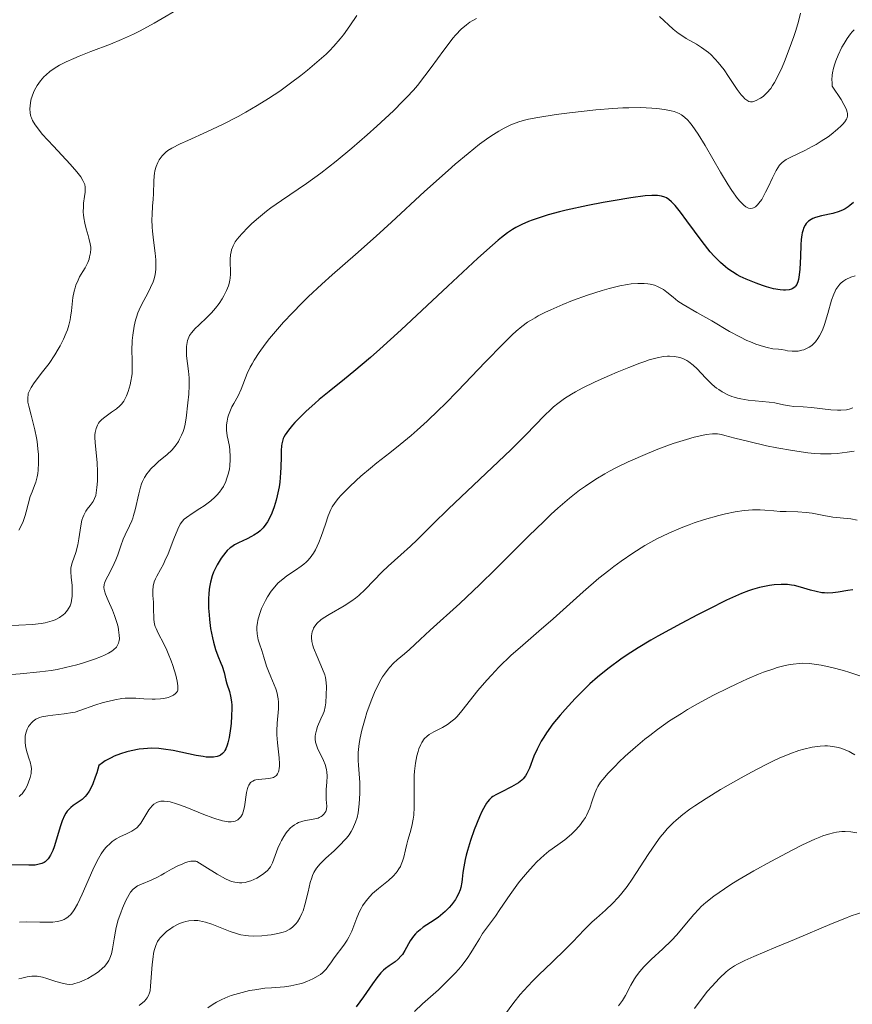
# Model space of a CAD drawing. Units: metres. Extents: x 622181 to 629149, y 4664722 to 4669471.
# Drawn here: x 623818 to 623914, y 4666196 to 4666309 of the extents above; entities that cross this region are included whole.
import ezdxf

# ---------------------------------------------------------------- set-up
doc = ezdxf.new("R2010")
doc.units = ezdxf.units.M
doc.header["$MEASUREMENT"] = 0
doc.layers.add('Relieve y altimetría', color=7, linetype='Continuous', lineweight=0)

msp = doc.modelspace()

# ---------------------------------------------------------------- linework, layer by layer
at = {"layer": 'Relieve y altimetría', "color": 36, "linetype": 'Continuous', "lineweight": 0, "flags": 128}
for points, elevation in [([(623837.06, 4666310.5), (623833.63, 4666308.53), (623832.03, 4666307.65), (623831.28, 4666307.27), (623829.9, 4666306.64), (623828.64, 4666306.12), (623826.4, 4666305.28), (623825.05, 4666304.75), (623824.43, 4666304.48), (623823.57, 4666304.08), (623822.81, 4666303.7), (623822.48, 4666303.51), (623822.18, 4666303.33), (623821.67, 4666302.97), (623821.25, 4666302.62), (623821.01, 4666302.39), (623820.6, 4666301.9), (623820.24, 4666301.38), (623820.08, 4666301.11), (623819.87, 4666300.7), (623819.62, 4666300.06), (623819.56, 4666299.85), (623819.47, 4666299.43), (623819.42, 4666299.02), (623819.41, 4666298.74)], 355), ([(623856.87, 4666309.41), (623856.08, 4666308.22), (623855.33, 4666307.19), (623854.97, 4666306.73), (623854.23, 4666305.88), (623853.72, 4666305.34), (623853.35, 4666304.99), (623852.57, 4666304.27), (623851.22, 4666303.13), (623850.47, 4666302.54), (623849.28, 4666301.64), (623848.04, 4666300.75), (623847.4, 4666300.32), (623846.76, 4666299.9), (623845.46, 4666299.08), (623844.15, 4666298.32), (623843.28, 4666297.84), (623841.56, 4666296.95), (623839.68, 4666296.07), (623837.49, 4666295.1), (623836.62, 4666294.71), (623835.66, 4666294.22), (623835.21, 4666293.93), (623834.97, 4666293.74), (623834.82, 4666293.61), (623834.57, 4666293.34), (623834.34, 4666293.02), (623834.23, 4666292.85), (623834.08, 4666292.57), (623833.88, 4666292.11), (623833.73, 4666291.59), (623833.68, 4666291.31), (623833.64, 4666291.02), (623833.59, 4666290.39), (623833.55, 4666289.03), (623833.52, 4666288.32)], 360), ([(623907.72, 4666309.66), (623907.48, 4666308.72), (623907.17, 4666307.7), (623906.94, 4666306.99), (623906.43, 4666305.55), (623905.88, 4666304.14), (623905.6, 4666303.47), (623905.17, 4666302.54), (623904.74, 4666301.73), (623904.52, 4666301.37), (623904.3, 4666301.05), (623903.85, 4666300.53), (623903.43, 4666300.14), (623903.15, 4666299.95), (623902.98, 4666299.84), (623902.64, 4666299.66), (623902.34, 4666299.55), (623902.2, 4666299.52), (623901.99, 4666299.51), (623901.78, 4666299.56), (623901.67, 4666299.61), (623901.44, 4666299.76), (623901.32, 4666299.87), (623901.13, 4666300.07), (623900.92, 4666300.31), (623900.47, 4666300.93), (623899.47, 4666302.42), (623898.96, 4666303.16), (623898.28, 4666304.03), (623897.95, 4666304.41), (623897.44, 4666304.92), (623897.18, 4666305.15), (623896.64, 4666305.56), (623896.36, 4666305.75), (623895.79, 4666306.1), (623894.6, 4666306.78), (623894, 4666307.17), (623893.71, 4666307.38), (623893.14, 4666307.85), (623891.55, 4666309.3)], 365), ([(623870.6, 4666309.07), (623870.07, 4666308.78), (623869.81, 4666308.62), (623869.43, 4666308.33), (623868.84, 4666307.82), (623868.22, 4666307.18), (623867.89, 4666306.8), (623867.55, 4666306.38), (623866.83, 4666305.44), (623865.37, 4666303.43), (623864.68, 4666302.49), (623863.82, 4666301.39), (623863.38, 4666300.86), (623862.6, 4666300.03), (623862.15, 4666299.57), (623861.06, 4666298.5), (623859.15, 4666296.72), (623858.05, 4666295.73), (623856.29, 4666294.2), (623854.49, 4666292.71), (623853.61, 4666292.01), (623852.74, 4666291.35), (623851.1, 4666290.16), (623848.22, 4666288.2), (623847.03, 4666287.36), (623846.51, 4666286.97), (623845.59, 4666286.24), (623844.83, 4666285.56), (623844.4, 4666285.15), (623843.69, 4666284.4), (623843.15, 4666283.77), (623842.93, 4666283.47), (623842.68, 4666283.03), (623842.51, 4666282.56), (623842.45, 4666282.3), (623842.41, 4666282.04), (623842.37, 4666281.46), (623842.38, 4666279.77), (623842.36, 4666279.31)], 365), ([(623913.85, 4666307.74), (623913.65, 4666307.54), (623913.46, 4666307.3), (623913.08, 4666306.78), (623912.71, 4666306.19), (623912.47, 4666305.76), (623912.03, 4666304.84), (623911.77, 4666304.2)], 370), ([(623911.77, 4666304.2), (623911.65, 4666303.87), (623911.51, 4666303.36), (623911.4, 4666302.83), (623911.36, 4666302.56), (623911.32, 4666302.02), (623911.33, 4666301.74), (623911.36, 4666301.32), (623912.37, 4666299.77), (623912.7, 4666299.2), (623912.91, 4666298.77), (623912.98, 4666298.59), (623913.06, 4666298.34), (623913.09, 4666298.19), (623913.1, 4666297.92), (623913.05, 4666297.68), (623912.99, 4666297.52), (623912.79, 4666297.22), (623912.56, 4666296.95), (623912.38, 4666296.76), (623911.97, 4666296.37), (623911.23, 4666295.77), (623910.87, 4666295.51), (623910.1, 4666294.99), (623909.51, 4666294.64), (623909.07, 4666294.39), (623908.21, 4666293.95), (623906.69, 4666293.22), (623906.09, 4666292.89), (623905.62, 4666292.55), (623905.43, 4666292.38), (623905.32, 4666292.25), (623905.1, 4666291.97), (623904.91, 4666291.65), (623904.5, 4666290.82), (623904, 4666289.73), (623903.72, 4666289.15), (623903.27, 4666288.34), (623902.95, 4666287.89), (623902.79, 4666287.7), (623902.54, 4666287.48), (623902.32, 4666287.36), (623902.21, 4666287.32), (623902.04, 4666287.3), (623901.77, 4666287.34), (623901.59, 4666287.41), (623901.47, 4666287.48), (623901.21, 4666287.67), (623900.8, 4666288.09), (623900.5, 4666288.45), (623899.84, 4666289.37), (623899.44, 4666290), (623898.56, 4666291.45), (623896.78, 4666294.52), (623895.98, 4666295.82), (623895.31, 4666296.81), (623895, 4666297.19), (623894.81, 4666297.4), (623894.44, 4666297.76), (623894.06, 4666298.03), (623893.81, 4666298.17), (623893.63, 4666298.26), (623893.25, 4666298.4), (623892.9, 4666298.49), (623892.13, 4666298.65), (623891.27, 4666298.75), (623890.66, 4666298.8), (623889.39, 4666298.85), (623888.05, 4666298.84), (623887.34, 4666298.81), (623886.2, 4666298.75), (623884.26, 4666298.59), (623881.24, 4666298.25), (623879.7, 4666298.05), (623877.6, 4666297.71), (623876.56, 4666297.51), (623876.1, 4666297.4), (623875.44, 4666297.21), (623874.83, 4666296.99), (623874.52, 4666296.87), (623874.07, 4666296.66), (623873.77, 4666296.51), (623873.13, 4666296.15), (623872.22, 4666295.57), (623871.73, 4666295.23), (623870.94, 4666294.65), (623869.63, 4666293.61), (623868.14, 4666292.37), (623867.33, 4666291.66), (623864.64, 4666289.23), (623860.85, 4666285.73), (623859.07, 4666284.11), (623856.72, 4666282.02), (623854.06, 4666279.69), (623852.84, 4666278.61), (623851.3, 4666277.16), (623850.55, 4666276.44), (623849.48, 4666275.36), (623848.48, 4666274.29), (623848.01, 4666273.76), (623846.86, 4666272.4)], 370), ([(623819.41, 4666298.74), (623819.45, 4666298.21), (623819.52, 4666297.85), (623819.58, 4666297.67), (623819.71, 4666297.37), (623820.01, 4666296.86), (623820.5, 4666296.21), (623820.82, 4666295.82), (623822.11, 4666294.42), (623824.01, 4666292.38), (623824.78, 4666291.5), (623825.07, 4666291.13), (623825.23, 4666290.91), (623825.48, 4666290.52), (623825.56, 4666290.34), (623825.68, 4666290.03), (623825.74, 4666289.74), (623825.75, 4666289.55), (623825.73, 4666289.16), (623825.66, 4666288.66), (623825.56, 4666287.91), (623825.53, 4666287.51), (623825.51, 4666286.89), (623825.53, 4666286.56), (623825.57, 4666286.24), (623825.69, 4666285.6), (623825.85, 4666284.98), (623826.07, 4666284.22), (623826.17, 4666283.88), (623826.32, 4666283.24), (623826.37, 4666282.88), (623826.38, 4666282.66), (623826.34, 4666282.21), (623826.25, 4666281.75), (623826.18, 4666281.5), (623826.03, 4666281.11), (623825.73, 4666280.5), (623825.48, 4666280.08), (623825.1, 4666279.45), (623824.92, 4666279.1), (623824.67, 4666278.51), (623824.57, 4666278.19), (623824.48, 4666277.84), (623824.34, 4666277.1), (623824.16, 4666275.57), (623824.06, 4666274.86), (623824.01, 4666274.54), (623823.87, 4666273.95), (623823.7, 4666273.4), (623823.57, 4666273.06), (623823.26, 4666272.34), (623822.87, 4666271.57), (623822.64, 4666271.17), (623822.26, 4666270.53), (623821.6, 4666269.55), (623820.85, 4666268.57), (623819.9, 4666267.34), (623819.54, 4666266.8), (623819.3, 4666266.33), (623819.22, 4666266.1), (623819.19, 4666265.96), (623819.15, 4666265.66), (623819.15, 4666265.35), (623819.18, 4666265.13), (623819.27, 4666264.64), (623819.53, 4666263.63), (623819.96, 4666261.96), (623820.15, 4666261.04), (623820.22, 4666260.61), (623820.32, 4666259.75), (623820.38, 4666259.1), (623820.4, 4666258.17), (623820.36, 4666257.31), (623820.31, 4666256.93), (623820.24, 4666256.57), (623820.07, 4666255.94), (623819.93, 4666255.56), (623819.65, 4666254.86), (623819.45, 4666254.32), (623819.21, 4666253.42), (623818.99, 4666252.56), (623818.87, 4666252.12), (623818.62, 4666251.44), (623818.47, 4666251.11), (623818.12, 4666250.44)], 355), ([(623833.52, 4666288.32), (623833.47, 4666287.6), (623833.4, 4666286.58), (623833.38, 4666286.04), (623833.4, 4666285.16), (623833.44, 4666284.68), (623833.57, 4666283.65), (623833.77, 4666282.17), (623833.84, 4666281.41), (623833.85, 4666280.66), (623833.83, 4666280.29), (623833.76, 4666279.75), (623833.63, 4666279.23), (623833.52, 4666278.89), (623833.24, 4666278.23), (623832.92, 4666277.59), (623832.46, 4666276.74), (623832.24, 4666276.32), (623831.92, 4666275.67), (623831.78, 4666275.34), (623831.6, 4666274.84), (623831.5, 4666274.5), (623831.34, 4666273.81), (623831.18, 4666272.8), (623831.12, 4666272.16), (623831.08, 4666271.01), (623831.11, 4666270), (623831.14, 4666268.92), (623831.11, 4666268.39), (623831.08, 4666268.11), (623830.98, 4666267.51), (623830.89, 4666267.11), (623830.66, 4666266.33), (623830.47, 4666265.82), (623830.37, 4666265.6), (623830.15, 4666265.21), (623829.91, 4666264.89), (623829.72, 4666264.7), (623829.31, 4666264.35), (623828.75, 4666263.96), (623827.98, 4666263.41), (623827.64, 4666263.12), (623827.38, 4666262.86), (623827.27, 4666262.72), (623827.13, 4666262.49), (623826.98, 4666262.11), (623826.89, 4666261.65), (623826.86, 4666261.38), (623826.86, 4666261.09), (623826.89, 4666260.44), (623827.1, 4666258.22), (623827.15, 4666257.14), (623827.16, 4666256.48), (623827.15, 4666256.07), (623827.09, 4666255.33), (623827, 4666254.71), (623826.94, 4666254.44), (623826.81, 4666254.07), (623826.65, 4666253.74), (623826.55, 4666253.58), (623826.32, 4666253.29), (623825.98, 4666252.87), (623825.8, 4666252.62), (623825.57, 4666252.17), (623825.46, 4666251.91), (623825.37, 4666251.61), (623825.22, 4666250.93), (623825, 4666249.45), (623824.88, 4666248.77), (623824.67, 4666247.91), (623824.25, 4666246.71), (623824.14, 4666246.3), (623824.11, 4666246.09), (623824.1, 4666245.73), (623824.14, 4666245.02), (623824.23, 4666244.14), (623824.26, 4666243.65), (623824.25, 4666242.89), (623824.18, 4666242.38), (623824.12, 4666242.14), (623824.01, 4666241.79), (623823.84, 4666241.47), (623823.71, 4666241.27), (623823.39, 4666240.9), (623823.2, 4666240.74), (623822.78, 4666240.44), (623822.29, 4666240.2), (623821.94, 4666240.06), (623821.69, 4666239.98), (623821.16, 4666239.84), (623820.69, 4666239.76), (623819.69, 4666239.65), (623816.56, 4666239.51)], 360), ([(623842.36, 4666279.31), (623842.33, 4666279.1), (623842.25, 4666278.71), (623842.17, 4666278.45), (623841.95, 4666277.91), (623841.63, 4666277.28), (623841.43, 4666276.94), (623841.08, 4666276.41), (623840.68, 4666275.88), (623840.46, 4666275.62), (623840.22, 4666275.36), (623839.73, 4666274.86), (623838.76, 4666273.95), (623838.35, 4666273.56), (623837.91, 4666273.06), (623837.71, 4666272.76), (623837.61, 4666272.56), (623837.46, 4666272.16), (623837.37, 4666271.72), (623837.34, 4666271.48), (623837.33, 4666271.09), (623837.36, 4666270.42), (623837.59, 4666268.67), (623837.64, 4666267.9), (623837.65, 4666267.47), (623837.65, 4666267.01), (623837.6, 4666266.03), (623837.52, 4666265.03), (623837.3, 4666263.28), (623837.15, 4666262.4), (623837.04, 4666261.99), (623836.97, 4666261.75), (623836.79, 4666261.32), (623836.56, 4666260.86), (623836.42, 4666260.61), (623836.17, 4666260.23), (623835.87, 4666259.84), (623835.69, 4666259.64), (623835.08, 4666259.07), (623834.19, 4666258.34), (623833.78, 4666257.99), (623833.27, 4666257.48), (623832.99, 4666257.14), (623832.82, 4666256.92), (623832.54, 4666256.48), (623832.31, 4666256.02), (623832.21, 4666255.77), (623832.07, 4666255.36), (623831.88, 4666254.63), (623831.47, 4666252.77), (623831.29, 4666252.12), (623831.19, 4666251.81), (623831.08, 4666251.52), (623830.83, 4666250.96), (623830.31, 4666249.93), (623830.08, 4666249.43), (623829.81, 4666248.67), (623829.47, 4666247.61), (623829.26, 4666247.06), (623828.87, 4666246.23), (623828.32, 4666245.19), (623828.1, 4666244.75), (623827.95, 4666244.38), (623827.91, 4666244.21), (623827.89, 4666243.88), (623827.91, 4666243.66), (623827.94, 4666243.5), (623828.06, 4666243.14), (623828.37, 4666242.41), (623828.88, 4666241.27), (623829.11, 4666240.69), (623829.37, 4666239.88), (623829.5, 4666239.37), (623829.56, 4666239.05), (623829.64, 4666238.42), (623829.66, 4666238.02), (623829.64, 4666237.82), (623829.57, 4666237.52), (623829.42, 4666237.22), (623829.31, 4666237.06), (623829, 4666236.76), (623828.79, 4666236.61), (623828.42, 4666236.37), (623827.95, 4666236.14), (623827.59, 4666235.98), (623826.79, 4666235.66), (623825.42, 4666235.22), (623824.78, 4666235.03), (623823.47, 4666234.71), (623822.51, 4666234.51), (623821.83, 4666234.39), (623820.54, 4666234.22), (623818.29, 4666234.01), (623817.29, 4666233.91)], 365), ([(623913.98, 4666279.6), (623913.47, 4666279.42), (623912.9, 4666279.15), (623912.67, 4666279.01), (623912.36, 4666278.77), (623912.22, 4666278.64), (623911.98, 4666278.34), (623911.78, 4666278.03), (623911.68, 4666277.84), (623911.53, 4666277.5), (623911.28, 4666276.81), (623910.83, 4666275.26), (623910.46, 4666274.01), (623910.22, 4666273.35), (623909.9, 4666272.71), (623909.72, 4666272.41), (623909.43, 4666272.03), (623909.27, 4666271.86), (623909.01, 4666271.62), (623908.72, 4666271.42), (623908.56, 4666271.32), (623908.1, 4666271.12), (623907.85, 4666271.05), (623907.44, 4666270.97), (623906.99, 4666270.95), (623906.75, 4666270.95), (623906.24, 4666271), (623905.97, 4666271.05), (623905.54, 4666271.15), (623905.21, 4666271.17), (623904.56, 4666271.24), (623903.9, 4666271.37), (623903.47, 4666271.49), (623902.61, 4666271.76), (623901.98, 4666272.01), (623901.56, 4666272.19), (623900.75, 4666272.58), (623899.59, 4666273.21), (623897.55, 4666274.42), (623895.83, 4666275.4), (623894.26, 4666276.29), (623893.66, 4666276.69), (623893.12, 4666277.13), (623892.39, 4666277.73), (623892, 4666278.01), (623891.57, 4666278.26), (623891.34, 4666278.37), (623890.97, 4666278.51), (623890.48, 4666278.63), (623890.21, 4666278.67), (623889.79, 4666278.71), (623889.09, 4666278.71), (623888.32, 4666278.65), (623887.9, 4666278.6), (623887.01, 4666278.44), (623886.54, 4666278.33), (623885.79, 4666278.14), (623884.99, 4666277.92), (623883.3, 4666277.37), (623881.58, 4666276.74), (623880.47, 4666276.29), (623879.1, 4666275.7), (623878.49, 4666275.41), (623877.67, 4666275), (623877.29, 4666274.79), (623876.77, 4666274.48), (623876.43, 4666274.26), (623875.79, 4666273.78), (623875.13, 4666273.24), (623874.68, 4666272.83), (623873.67, 4666271.85), (623871.58, 4666269.71), (623868.45, 4666266.42), (623866.94, 4666264.88), (623866.23, 4666264.18), (623864.94, 4666262.94), (623863.79, 4666261.89), (623863.09, 4666261.29), (623861.85, 4666260.25), (623860.65, 4666259.3), (623859.18, 4666258.16), (623858.42, 4666257.54)], 380), ([(623846.86, 4666272.4), (623846.35, 4666271.74), (623845.66, 4666270.8), (623845.09, 4666269.93), (623844.86, 4666269.52), (623844.65, 4666269.12), (623844.31, 4666268.4), (623843.62, 4666266.6), (623843.27, 4666265.85), (623842.78, 4666264.96), (623842.56, 4666264.56), (623842.3, 4666263.99), (623842.17, 4666263.64), (623842.1, 4666263.41), (623841.99, 4666262.95), (623841.93, 4666262.5), (623841.92, 4666262.27), (623841.93, 4666261.9), (623842.01, 4666261.26), (623842.11, 4666260.77), (623842.26, 4666260.02), (623842.32, 4666259.6), (623842.37, 4666258.9), (623842.37, 4666258.53), (623842.32, 4666257.81), (623842.26, 4666257.44), (623842.13, 4666256.87), (623841.95, 4666256.3), (623841.84, 4666256.02), (623841.57, 4666255.47), (623841.41, 4666255.2), (623841.14, 4666254.82), (623840.83, 4666254.46), (623840.61, 4666254.23), (623840.13, 4666253.81), (623839.37, 4666253.25), (623838.87, 4666252.92), (623837.98, 4666252.36), (623837.33, 4666251.92), (623837.08, 4666251.7), (623836.86, 4666251.46), (623836.76, 4666251.33), (623836.62, 4666251.12), (623836.34, 4666250.57), (623835.89, 4666249.46), (623835.23, 4666247.74), (623834.88, 4666246.93), (623834.7, 4666246.57), (623834.36, 4666245.94), (623833.95, 4666245.2), (623833.78, 4666244.86), (623833.65, 4666244.52), (623833.6, 4666244.34), (623833.54, 4666244.08), (623833.49, 4666243.52), (623833.5, 4666242.95), (623833.55, 4666242.19), (623833.57, 4666241.81), (623833.58, 4666241.26), (623833.6, 4666240.56), (623833.62, 4666240.21), (623833.7, 4666239.69), (623833.77, 4666239.43), (623833.86, 4666239.17), (623834.1, 4666238.64), (623834.74, 4666237.43), (623835.09, 4666236.72), (623835.26, 4666236.33), (623835.59, 4666235.5), (623835.79, 4666234.94), (623836.12, 4666233.86), (623836.29, 4666233.17), (623836.37, 4666232.62), (623836.37, 4666232.4), (623836.34, 4666232.14), (623836.3, 4666232.03), (623836.2, 4666231.84), (623836.1, 4666231.73), (623835.84, 4666231.54), (623835.44, 4666231.37), (623835.23, 4666231.3), (623834.75, 4666231.19), (623834.37, 4666231.13), (623833.75, 4666231.08), (623833.43, 4666231.08), (623832.45, 4666231.13), (623831.54, 4666231.2), (623831.07, 4666231.22), (623830.32, 4666231.2), (623829.93, 4666231.16), (623829.13, 4666231.03), (623828.33, 4666230.84), (623827.81, 4666230.7), (623826.86, 4666230.39), (623825.13, 4666229.78), (623824.58, 4666229.62), (623824.29, 4666229.56), (623823.34, 4666229.41), (623822.04, 4666229.27), (623821.45, 4666229.2), (623820.78, 4666229.07)], 370), ([(623913.73, 4666264.45), (623913.3, 4666264.31), (623912.99, 4666264.24), (623912.35, 4666264.18), (623911.97, 4666264.18), (623911.21, 4666264.22), (623908.99, 4666264.5), (623908.04, 4666264.58), (623906.95, 4666264.63), (623906.46, 4666264.68), (623905.77, 4666264.81), (623904.76, 4666265.02), (623904.14, 4666265.12), (623901.73, 4666265.36), (623900.89, 4666265.49), (623900.49, 4666265.58), (623900.11, 4666265.68), (623899.86, 4666265.77), (623899.4, 4666265.95), (623898.75, 4666266.29), (623898.35, 4666266.55), (623898.09, 4666266.73), (623897.6, 4666267.14), (623897.34, 4666267.39), (623896.83, 4666267.9), (623895.86, 4666268.92), (623895.4, 4666269.36), (623894.93, 4666269.72), (623894.7, 4666269.87), (623894.23, 4666270.1), (623893.9, 4666270.22), (623893.68, 4666270.28), (623893.22, 4666270.36), (623892.72, 4666270.39), (623892.46, 4666270.39), (623892.03, 4666270.34), (623891.28, 4666270.2), (623890.38, 4666269.95), (623889.86, 4666269.78), (623889.29, 4666269.57), (623888.03, 4666269.09), (623886.7, 4666268.54), (623885.81, 4666268.16), (623884.18, 4666267.43), (623882.7, 4666266.72), (623881.92, 4666266.3), (623881.47, 4666266.04), (623880.68, 4666265.54), (623879.91, 4666264.97), (623879.42, 4666264.56), (623879.09, 4666264.26), (623878.39, 4666263.58), (623876.22, 4666261.36), (623874.5, 4666259.66), (623867.37, 4666252.9), (623865.57, 4666251.14), (623863.79, 4666249.36), (623863.03, 4666248.63), (623861.9, 4666247.62), (623860.45, 4666246.34), (623859.77, 4666245.69), (623857.82, 4666243.64), (623857.1, 4666242.98), (623856.7, 4666242.66), (623856.29, 4666242.36), (623855.41, 4666241.8), (623853.71, 4666240.81), (623853.02, 4666240.38), (623852.75, 4666240.18), (623852.32, 4666239.8)], 385), ([(623913.87, 4666259.49), (623913.08, 4666259.4), (623911.91, 4666259.25), (623911.23, 4666259.2), (623910.45, 4666259.19), (623910.02, 4666259.2), (623909.32, 4666259.24), (623908.54, 4666259.32), (623906.81, 4666259.57), (623905, 4666259.9), (623903.83, 4666260.13), (623901.78, 4666260.59), (623900.2, 4666260.98), (623899.03, 4666261.3), (623898.66, 4666261.4), (623898.22, 4666261.48), (623898, 4666261.5), (623897.63, 4666261.49), (623896.92, 4666261.4), (623896.05, 4666261.22), (623895.52, 4666261.09), (623894.64, 4666260.85), (623893.11, 4666260.36), (623891.38, 4666259.72), (623890.19, 4666259.24), (623887.98, 4666258.28), (623886.63, 4666257.63), (623885.83, 4666257.21)], 390), ([(623858.42, 4666257.54), (623857.34, 4666256.62), (623856.8, 4666256.14), (623856.02, 4666255.41), (623855.03, 4666254.42), (623854.78, 4666254.13), (623854.37, 4666253.61), (623854.06, 4666253.13), (623853.89, 4666252.81), (623853.6, 4666252.1), (623853.26, 4666251.14), (623852.77, 4666249.72), (623852.5, 4666249.03), (623852.12, 4666248.19), (623851.9, 4666247.8), (623851.53, 4666247.27), (623851.23, 4666246.94), (623851.07, 4666246.78), (623850.8, 4666246.55), (623850.5, 4666246.32), (623849.84, 4666245.88), (623848.86, 4666245.23), (623848.37, 4666244.85), (623847.87, 4666244.41), (623847.64, 4666244.16), (623847.29, 4666243.75), (623847.07, 4666243.45), (623846.65, 4666242.83), (623846.4, 4666242.39), (623846.24, 4666242.09), (623845.96, 4666241.48), (623845.71, 4666240.81), (623845.53, 4666240.15), (623845.47, 4666239.84), (623845.42, 4666239.4), (623845.41, 4666239.12), (623845.44, 4666238.59), (623845.47, 4666238.35), (623845.57, 4666237.88), (623845.7, 4666237.45), (623845.97, 4666236.68), (623846.22, 4666235.89), (623846.53, 4666234.86), (623846.74, 4666234.29), (623847.01, 4666233.67), (623847.4, 4666232.75), (623847.58, 4666232.27), (623847.73, 4666231.77), (623847.79, 4666231.52), (623847.86, 4666231.14), (623847.9, 4666230.75), (623847.89, 4666229.97), (623847.75, 4666228.33), (623847.71, 4666227.45), (623847.71, 4666227), (623847.77, 4666226.09), (623847.95, 4666224.38), (623847.99, 4666223.68), (623847.99, 4666223.38), (623847.98, 4666223.21), (623847.93, 4666222.9), (623847.89, 4666222.77), (623847.79, 4666222.55), (623847.66, 4666222.37), (623847.56, 4666222.28), (623847.31, 4666222.14), (623847.15, 4666222.08), (623846.79, 4666222), (623845.61, 4666221.9), (623845.3, 4666221.84), (623845.15, 4666221.8), (623844.95, 4666221.72), (623844.78, 4666221.61), (623844.7, 4666221.54), (623844.55, 4666221.36), (623844.49, 4666221.26), (623844.4, 4666221.08), (623844.33, 4666220.87), (623844.23, 4666220.39), (623844, 4666218.76), (623843.86, 4666218.18), (623843.77, 4666217.93), (623843.59, 4666217.62), (623843.36, 4666217.38), (623843.22, 4666217.28), (623842.94, 4666217.14), (623842.77, 4666217.1), (623842.47, 4666217.06), (623842.13, 4666217.06), (623841.93, 4666217.08), (623841.48, 4666217.16), (623841.23, 4666217.23), (623840.82, 4666217.34), (623840.36, 4666217.5), (623839.34, 4666217.88), (623837.18, 4666218.75), (623836.21, 4666219.1), (623835.49, 4666219.32), (623835.18, 4666219.38), (623834.77, 4666219.43), (623834.4, 4666219.42)], 380), ([(623885.83, 4666257.21), (623885.31, 4666256.92), (623884.26, 4666256.28), (623883.07, 4666255.5), (623882.4, 4666255.02), (623881.26, 4666254.12), (623879.92, 4666252.97), (623879.16, 4666252.28), (623878.34, 4666251.5), (623876.55, 4666249.76), (623872.76, 4666245.99), (623870.98, 4666244.23), (623868.66, 4666242.04), (623865.29, 4666239), (623864.13, 4666237.94), (623862.9, 4666236.78), (623862.32, 4666236.27), (623861.51, 4666235.6), (623861.09, 4666235.21), (623860.67, 4666234.77), (623860.46, 4666234.53), (623860.03, 4666233.96), (623859.82, 4666233.64), (623859.5, 4666233.1), (623859.19, 4666232.48), (623858.98, 4666232.04), (623858.58, 4666231.08), (623858.39, 4666230.58), (623858.03, 4666229.56), (623857.82, 4666228.88), (623857.45, 4666227.56), (623857.25, 4666226.65), (623857.14, 4666226.03), (623857.09, 4666225.66), (623857.03, 4666224.97), (623857.02, 4666224.07), (623857.05, 4666223.53), (623857.13, 4666222.53), (623857.2, 4666221.54), (623857.21, 4666221.04), (623857.21, 4666220.29), (623857.15, 4666219.12), (623857.06, 4666218.42), (623857.01, 4666218.07), (623856.89, 4666217.53), (623856.72, 4666217), (623856.62, 4666216.74), (623856.38, 4666216.21), (623856.23, 4666215.95), (623855.98, 4666215.56), (623855.69, 4666215.18), (623855.47, 4666214.93), (623855.01, 4666214.44), (623854.28, 4666213.74), (623853.33, 4666212.89), (623852.93, 4666212.5), (623852.67, 4666212.23), (623852.26, 4666211.73), (623851.95, 4666211.23), (623851.8, 4666210.88), (623851.71, 4666210.64), (623851.54, 4666210.1), (623851.28, 4666209.04), (623850.91, 4666207.53), (623850.7, 4666206.86), (623850.58, 4666206.56), (623850.34, 4666206.04), (623850.07, 4666205.61), (623849.89, 4666205.38), (623849.51, 4666204.99), (623849.21, 4666204.77), (623849.05, 4666204.67), (623848.7, 4666204.5), (623848.44, 4666204.41), (623847.83, 4666204.24), (623847.07, 4666204.11), (623846.65, 4666204.05), (623846, 4666203.99), (623845.04, 4666203.95), (623844.44, 4666203.98), (623844.15, 4666204.01), (623843.58, 4666204.11), (623843.19, 4666204.21), (623842.37, 4666204.48), (623840.24, 4666205.33), (623839.52, 4666205.56), (623839.18, 4666205.64), (623838.84, 4666205.7), (623838.63, 4666205.73), (623838.22, 4666205.75), (623837.63, 4666205.7), (623837.26, 4666205.63), (623837.02, 4666205.56), (623836.56, 4666205.39), (623836.31, 4666205.28), (623835.83, 4666205.02), (623835.39, 4666204.73), (623835.11, 4666204.52), (623834.62, 4666204.08), (623834.34, 4666203.77), (623834.21, 4666203.61)], 390), ([(623914.21, 4666251.61), (623913.48, 4666251.75), (623911.42, 4666251.95), (623910.4, 4666252.12), (623909.05, 4666252.38), (623908.38, 4666252.48), (623907.4, 4666252.55), (623906.07, 4666252.58), (623905.38, 4666252.6), (623904.66, 4666252.66), (623903.63, 4666252.74), (623903.09, 4666252.77), (623902.21, 4666252.78), (623901.75, 4666252.75), (623901.26, 4666252.71), (623900.23, 4666252.57), (623899.13, 4666252.34), (623898.35, 4666252.15), (623896.7, 4666251.68), (623895.54, 4666251.29), (623894.94, 4666251.07), (623894.03, 4666250.72), (623892.64, 4666250.12), (623891.24, 4666249.45), (623890.55, 4666249.08), (623889.86, 4666248.68), (623888.5, 4666247.83), (623887.17, 4666246.92), (623886.31, 4666246.28), (623885.74, 4666245.84), (623884.62, 4666244.94), (623882.81, 4666243.38), (623880.5, 4666241.31), (623879.37, 4666240.31), (623877.71, 4666238.87), (623875.57, 4666237.03), (623874.57, 4666236.13), (623873.16, 4666234.76), (623872.29, 4666233.85), (623871.75, 4666233.26), (623870.75, 4666232.09), (623868.92, 4666229.75), (623868.36, 4666229.12), (623868.09, 4666228.85), (623867.81, 4666228.6), (623867.25, 4666228.19), (623866.7, 4666227.86), (623865.7, 4666227.36), (623865.16, 4666227.05), (623864.92, 4666226.87), (623864.6, 4666226.56), (623864.32, 4666226.15), (623864.19, 4666225.91), (623863.97, 4666225.39), (623863.88, 4666225.09), (623863.74, 4666224.6), (623863.58, 4666223.77), (623863.47, 4666222.85), (623863.44, 4666222.36), (623863.43, 4666221.86), (623863.43, 4666220.81), (623863.44, 4666218.74), (623863.39, 4666217.79), (623863.34, 4666217.35), (623863.18, 4666216.56), (623862.99, 4666215.84), (623862.72, 4666214.94), (623862.59, 4666214.5), (623862.44, 4666213.85), (623862.24, 4666212.98), (623862.11, 4666212.55), (623861.95, 4666212.14), (623861.86, 4666211.94), (623861.7, 4666211.65), (623861.5, 4666211.37), (623861.36, 4666211.19), (623861.04, 4666210.84), (623860.5, 4666210.34), (623859.37, 4666209.42), (623858.68, 4666208.82), (623858.36, 4666208.51), (623857.93, 4666208.01), (623857.53, 4666207.44), (623857.36, 4666207.13), (623857.19, 4666206.79), (623856.88, 4666206.06), (623856.28, 4666204.54), (623855.96, 4666203.83), (623855.78, 4666203.51), (623855.39, 4666202.92), (623854.26, 4666201.47), (623853.95, 4666201.02), (623853.56, 4666200.44), (623853.34, 4666200.16), (623852.95, 4666199.76)], 395), ([(623852.32, 4666239.8), (623852.04, 4666239.45), (623851.91, 4666239.22), (623851.85, 4666239.08), (623851.76, 4666238.79), (623851.68, 4666238.35), (623851.67, 4666238.11), (623851.71, 4666237.71), (623851.83, 4666237.23), (623851.92, 4666236.96), (623852.33, 4666235.99), (623852.95, 4666234.55), (623853.19, 4666233.88), (623853.27, 4666233.56), (623853.36, 4666233), (623853.38, 4666232.5), (623853.34, 4666231.58), (623853.3, 4666230.68), (623853.24, 4666230.2), (623853.12, 4666229.69), (623853.02, 4666229.41), (623852.76, 4666228.83), (623852.38, 4666227.98), (623852.23, 4666227.54), (623852.12, 4666227.09), (623852.09, 4666226.86), (623852.09, 4666226.52), (623852.15, 4666226.17), (623852.21, 4666225.94), (623852.38, 4666225.48), (623853.05, 4666224.07), (623853.24, 4666223.6), (623853.32, 4666223.36), (623853.4, 4666223), (623853.43, 4666222.76), (623853.46, 4666222.28), (623853.44, 4666221.59), (623853.37, 4666220.73), (623853.34, 4666220.34), (623853.34, 4666220.08), (623853.37, 4666219.61), (623853.42, 4666218.83), (623853.39, 4666218.5), (623853.3, 4666218.22), (623853.22, 4666218.09), (623853.08, 4666217.91), (623852.9, 4666217.74), (623852.8, 4666217.67), (623852.56, 4666217.53), (623852.42, 4666217.48), (623852.21, 4666217.41), (623851.71, 4666217.31), (623850.96, 4666217.19), (623850.57, 4666217.1), (623850.18, 4666216.96), (623849.99, 4666216.87), (623849.71, 4666216.71), (623849.44, 4666216.5), (623849.27, 4666216.34), (623848.94, 4666215.97), (623848.78, 4666215.77), (623848.49, 4666215.35), (623848.23, 4666214.9), (623848.07, 4666214.6), (623847.81, 4666214.01), (623847.2, 4666212.35), (623846.96, 4666211.9), (623846.81, 4666211.69), (623846.64, 4666211.48), (623846.21, 4666211.11), (623845.73, 4666210.79), (623845.39, 4666210.6), (623844.74, 4666210.3), (623844.29, 4666210.16), (623844.08, 4666210.11), (623843.68, 4666210.06), (623843.42, 4666210.05), (623842.88, 4666210.12), (623842.49, 4666210.22), (623842.25, 4666210.31), (623841.8, 4666210.51), (623840.86, 4666211.04), (623839.45, 4666211.92), (623838.53, 4666212.52), (623838.4, 4666212.54), (623838.12, 4666212.55), (623837.83, 4666212.53), (623837.64, 4666212.49), (623837.23, 4666212.37), (623836.91, 4666212.25), (623836.28, 4666211.96), (623835.64, 4666211.62), (623834.82, 4666211.15), (623834.44, 4666210.94), (623834.04, 4666210.72), (623833.31, 4666210.38), (623832.18, 4666209.91), (623831.74, 4666209.7), (623831.38, 4666209.46), (623831.23, 4666209.32), (623830.94, 4666208.99)], 385), ([(623914.52, 4666233.77), (623913.37, 4666234.14), (623912.64, 4666234.36), (623911.29, 4666234.72), (623910.1, 4666234.99), (623909.55, 4666235.08), (623908.76, 4666235.18), (623907.98, 4666235.2), (623907.59, 4666235.19), (623906.89, 4666235.12), (623906.52, 4666235.06), (623905.95, 4666234.95), (623905.03, 4666234.71), (623904.54, 4666234.55), (623903.47, 4666234.17), (623902.89, 4666233.94), (623901.65, 4666233.42), (623900.35, 4666232.83), (623899.47, 4666232.41), (623897.73, 4666231.54), (623895.91, 4666230.56), (623894.78, 4666229.91), (623894.06, 4666229.47), (623892.71, 4666228.6), (623891.31, 4666227.61), (623890.43, 4666226.95), (623889.87, 4666226.5), (623888.79, 4666225.59), (623887.63, 4666224.55), (623886.91, 4666223.87)], 405), ([(623820.78, 4666229.07), (623820.49, 4666228.98), (623820.1, 4666228.8), (623819.77, 4666228.57), (623819.62, 4666228.42), (623819.36, 4666228.12), (623819.25, 4666227.95), (623819.1, 4666227.67), (623818.93, 4666227.19), (623818.87, 4666226.85), (623818.85, 4666226.67), (623818.84, 4666226.4), (623818.86, 4666226.11), (623818.95, 4666225.53), (623819.1, 4666224.95), (623819.32, 4666224.24), (623819.42, 4666223.92), (623819.54, 4666223.38), (623819.57, 4666223.13), (623819.56, 4666222.77), (623819.53, 4666222.57), (623819.44, 4666222.14), (623819.22, 4666221.46), (623819.06, 4666221.09), (623818.87, 4666220.74), (623818.76, 4666220.58), (623818.52, 4666220.27), (623818.38, 4666220.13), (623818.16, 4666219.96)], 370), ([(623913.96, 4666224.71), (623913.5, 4666224.99), (623913.28, 4666225.11), (623912.82, 4666225.31), (623912.35, 4666225.48), (623912.04, 4666225.56), (623911.43, 4666225.68), (623910.81, 4666225.75), (623910.49, 4666225.75), (623909.97, 4666225.73), (623909.07, 4666225.6), (623908.09, 4666225.37), (623907.51, 4666225.2), (623906.5, 4666224.84), (623905.27, 4666224.32), (623904.56, 4666223.99), (623903.79, 4666223.61), (623902.1, 4666222.74), (623900.92, 4666222.09), (623898.54, 4666220.73), (623896.9, 4666219.73), (623895.61, 4666218.89), (623895.03, 4666218.48), (623894.22, 4666217.87), (623893.47, 4666217.24), (623893.12, 4666216.92), (623892.44, 4666216.23), (623892.12, 4666215.86), (623891.64, 4666215.28), (623891.17, 4666214.65), (623890.24, 4666213.29), (623888.44, 4666210.49), (623887.84, 4666209.64), (623887.54, 4666209.24), (623887.1, 4666208.69), (623886.8, 4666208.35), (623886.21, 4666207.73), (623885.36, 4666206.93), (623884.32, 4666206.01), (623883.84, 4666205.6), (623883.52, 4666205.29), (623882.91, 4666204.67), (623881.61, 4666203.29), (623880.79, 4666202.46), (623879.24, 4666200.97), (623877.73, 4666199.52), (623877, 4666198.79), (623876.01, 4666197.74), (623875.59, 4666197.25), (623874.88, 4666196.35)], 410), ([(623886.91, 4666223.87), (623886.46, 4666223.43), (623885.68, 4666222.62), (623885.06, 4666221.91), (623884.81, 4666221.59), (623884.5, 4666221.1), (623884.36, 4666220.85), (623884.13, 4666220.34), (623883.84, 4666219.46), (623883.56, 4666218.62), (623883.39, 4666218.19), (623883.19, 4666217.76), (623883.06, 4666217.54), (623882.86, 4666217.22), (623882.39, 4666216.6), (623881.85, 4666216.01), (623881.47, 4666215.65), (623880.72, 4666215), (623879.92, 4666214.41), (623878.88, 4666213.67), (623878.32, 4666213.22), (623877.51, 4666212.46), (623877.07, 4666212.02), (623876.41, 4666211.29), (623875.74, 4666210.49), (623875.41, 4666210.07), (623874.44, 4666208.74), (623873.27, 4666207.01), (623872.75, 4666206.25), (623872.07, 4666205.32), (623871.29, 4666204.24), (623870.91, 4666203.66), (623870.53, 4666203.02), (623869.94, 4666202.03), (623869.58, 4666201.49), (623868.95, 4666200.63), (623868.57, 4666200.18), (623868.14, 4666199.71), (623867.2, 4666198.76), (623866.21, 4666197.82), (623864.41, 4666196.2), (623863.49, 4666195.32)], 405), ([(623834.4, 4666219.42), (623834.24, 4666219.39), (623834.01, 4666219.31), (623833.86, 4666219.24), (623833.6, 4666219.05), (623833.4, 4666218.87), (623833.05, 4666218.41), (623832.1, 4666216.9), (623831.95, 4666216.7), (623831.65, 4666216.37), (623831.32, 4666216.11), (623831.07, 4666215.96), (623830.47, 4666215.67), (623829.72, 4666215.33), (623829.29, 4666215.09), (623828.84, 4666214.78), (623828.62, 4666214.59), (623828.16, 4666214.13), (623827.93, 4666213.86), (623827.58, 4666213.38), (623827.25, 4666212.83), (623827.03, 4666212.42), (623826.6, 4666211.54), (623825.4, 4666208.77), (623824.84, 4666207.6), (623824.48, 4666206.98), (623824.31, 4666206.73), (623824.04, 4666206.41), (623823.85, 4666206.23), (623823.73, 4666206.12), (623823.46, 4666205.95), (623823.33, 4666205.87), (623823.04, 4666205.76), (623822.73, 4666205.67), (623822.51, 4666205.63), (623822.02, 4666205.57), (623821.57, 4666205.55), (623820.54, 4666205.55), (623819.02, 4666205.58), (623818.21, 4666205.57)], 380), ([(623914.19, 4666215.78), (623913.5, 4666215.89), (623912.82, 4666215.93), (623912.47, 4666215.93), (623911.83, 4666215.87), (623911.49, 4666215.8), (623910.92, 4666215.65), (623910.28, 4666215.43), (623909.92, 4666215.3), (623909.34, 4666215.05), (623907.94, 4666214.4), (623906.82, 4666213.84), (623904.3, 4666212.51), (623902.35, 4666211.43), (623900.53, 4666210.36), (623899.72, 4666209.86), (623899, 4666209.39), (623897.8, 4666208.54), (623896.86, 4666207.79), (623896.35, 4666207.33), (623896.05, 4666207.03), (623895.5, 4666206.44), (623894.65, 4666205.44), (623893.54, 4666204.11), (623892.94, 4666203.45), (623891.94, 4666202.49), (623890.6, 4666201.28), (623890.01, 4666200.72), (623889.75, 4666200.45), (623889.29, 4666199.92), (623888.91, 4666199.4), (623888.68, 4666199.06), (623888.27, 4666198.34), (623887.66, 4666197.17), (623887.3, 4666196.57), (623886.87, 4666195.96)], 415), ([(623830.94, 4666208.99), (623830.76, 4666208.72), (623830.39, 4666208.05), (623830, 4666207.16), (623829.81, 4666206.64), (623829.53, 4666205.82), (623829.3, 4666204.95), (623829.2, 4666204.51), (623829.06, 4666203.63), (623828.87, 4666202.48), (623828.74, 4666201.94), (623828.55, 4666201.42), (623828.43, 4666201.17), (623828.21, 4666200.82), (623827.94, 4666200.49), (623827.74, 4666200.28), (623827.29, 4666199.89), (623827.04, 4666199.71), (623826.54, 4666199.39), (623826.03, 4666199.11), (623825.7, 4666198.95), (623825.1, 4666198.7), (623824.54, 4666198.52), (623824.31, 4666198.46), (623823.9, 4666198.42), (623823.64, 4666198.44), (623823.1, 4666198.55), (623822.37, 4666198.77), (623821.33, 4666199.1), (623820.85, 4666199.24), (623820.23, 4666199.35), (623819.86, 4666199.37), (623819.61, 4666199.36), (623819.08, 4666199.29), (623818.46, 4666199.15), (623818.12, 4666199.05)], 385), ([(623914.97, 4666206.75), (623913.52, 4666206.26), (623912.8, 4666205.99), (623911.35, 4666205.41), (623907.04, 4666203.56), (623904.9, 4666202.68), (623902.35, 4666201.63), (623901.32, 4666201.17), (623900.51, 4666200.76), (623900.17, 4666200.57), (623899.57, 4666200.16), (623899.2, 4666199.86), (623898.45, 4666199.15), (623897.56, 4666198.2), (623897.07, 4666197.65), (623896.32, 4666196.71), (623895.58, 4666195.67)], 420), ([(623834.21, 4666203.61), (623834.04, 4666203.34), (623833.82, 4666202.87), (623833.64, 4666202.29), (623833.57, 4666201.95), (623833.51, 4666201.57), (623833.41, 4666200.72), (623833.23, 4666198.21), (623833.17, 4666197.69), (623833.12, 4666197.47), (623833.01, 4666197.16), (623832.85, 4666196.88), (623832.73, 4666196.74), (623832.52, 4666196.52), (623831.91, 4666196)], 390), ([(623852.95, 4666199.76), (623852.72, 4666199.57), (623852.45, 4666199.39), (623851.84, 4666199.05), (623851.15, 4666198.75), (623850.66, 4666198.58), (623850.32, 4666198.48), (623849.66, 4666198.32), (623849.3, 4666198.25), (623848.57, 4666198.16), (623847.1, 4666198.05), (623846.31, 4666197.98), (623845.17, 4666197.82), (623844.58, 4666197.71), (623843.71, 4666197.51), (623842.87, 4666197.27), (623842.47, 4666197.14), (623842.09, 4666197), (623841.4, 4666196.7), (623840.79, 4666196.39), (623840.42, 4666196.17), (623839.79, 4666195.75)], 395), ([(623874.88, 4666196.35), (623873.81, 4666194.92)], 410)]:
    msp.add_lwpolyline(points, dxfattribs=dict(at, elevation=elevation))
at = {"layer": 'Relieve y altimetría', "color": 36, "linetype": 'Continuous', "lineweight": 30, "flags": 128}
for points, elevation in [([(623913.78, 4666287.99), (623913.38, 4666287.63), (623913.17, 4666287.47), (623912.84, 4666287.26), (623912.61, 4666287.15), (623912.13, 4666286.95), (623911.41, 4666286.73), (623910.12, 4666286.45), (623909.45, 4666286.27), (623909.12, 4666286.14), (623908.95, 4666286.05), (623908.65, 4666285.83), (623908.38, 4666285.56), (623908.26, 4666285.4), (623908.1, 4666285.1), (623907.97, 4666284.73), (623907.92, 4666284.52), (623907.88, 4666284.28), (623907.81, 4666283.74), (623907.77, 4666283.13), (623907.72, 4666281.78), (623907.64, 4666280.36), (623907.57, 4666279.71), (623907.47, 4666279.15), (623907.41, 4666278.91), (623907.34, 4666278.71), (623907.28, 4666278.59), (623907.16, 4666278.4), (623907.09, 4666278.32), (623906.94, 4666278.19), (623906.78, 4666278.1), (623906.67, 4666278.05), (623906.42, 4666277.98), (623906.01, 4666277.94), (623905.77, 4666277.94), (623905.37, 4666277.97), (623904.63, 4666278.1), (623903.82, 4666278.33), (623903.37, 4666278.47), (623902.64, 4666278.73), (623901.5, 4666279.2), (623900.81, 4666279.52), (623900.47, 4666279.71), (623899.94, 4666280.03), (623899.4, 4666280.4), (623899.12, 4666280.61), (623898.56, 4666281.1), (623898.27, 4666281.37), (623897.83, 4666281.83), (623897.38, 4666282.35), (623896.45, 4666283.5), (623894.7, 4666285.89), (623893.96, 4666286.89), (623893.36, 4666287.63), (623893.1, 4666287.91), (623892.93, 4666288.06), (623892.63, 4666288.32), (623892.34, 4666288.5), (623892.16, 4666288.59), (623891.77, 4666288.71), (623891.34, 4666288.78), (623891.1, 4666288.79), (623890.68, 4666288.79), (623889.9, 4666288.74), (623888.26, 4666288.52), (623886.25, 4666288.19), (623885.11, 4666287.99), (623883.36, 4666287.65), (623880.85, 4666287.11), (623880.1, 4666286.93), (623878.78, 4666286.56), (623877.64, 4666286.2), (623876.97, 4666285.96), (623876.55, 4666285.79), (623875.79, 4666285.46), (623875.08, 4666285.1), (623874.72, 4666284.88), (623874.14, 4666284.49), (623873.45, 4666283.97), (623873.07, 4666283.66), (623872.4, 4666283.1), (623870.73, 4666281.6), (623867.29, 4666278.39), (623861.96, 4666273.41)], 375), ([(623861.96, 4666273.41), (623859.5, 4666271.17), (623858.42, 4666270.21), (623856.54, 4666268.62), (623855.47, 4666267.74), (623853.68, 4666266.32), (623852.56, 4666265.4), (623852.04, 4666264.96), (623851.08, 4666264.1), (623850.25, 4666263.28), (623849.78, 4666262.78), (623849.49, 4666262.47), (623849.02, 4666261.9), (623848.65, 4666261.36), (623848.52, 4666261.12), (623848.44, 4666260.97), (623848.34, 4666260.65), (623848.27, 4666260.33), (623848.24, 4666260.1), (623848.21, 4666259.57), (623848.19, 4666258.84), (623848.17, 4666257.67), (623848.13, 4666257.01), (623848.03, 4666255.95), (623847.95, 4666255.4), (623847.75, 4666254.38), (623847.62, 4666253.87), (623847.39, 4666253.11), (623847.12, 4666252.39), (623846.96, 4666252.05), (623846.62, 4666251.41), (623846.43, 4666251.12), (623846.12, 4666250.73), (623845.78, 4666250.39), (623845.55, 4666250.19), (623845.05, 4666249.86), (623844.8, 4666249.71), (623844.29, 4666249.45), (623843.3, 4666249), (623842.86, 4666248.76), (623842.55, 4666248.56), (623842.36, 4666248.42), (623842.02, 4666248.11), (623841.86, 4666247.95), (623841.57, 4666247.6), (623841.31, 4666247.24), (623840.85, 4666246.48), (623840.58, 4666245.94), (623840.46, 4666245.66), (623840.29, 4666245.22), (623840.08, 4666244.49), (623839.97, 4666243.94), (623839.93, 4666243.64), (623839.89, 4666243.16), (623839.86, 4666242.64), (623839.88, 4666241.52), (623839.93, 4666240.74), (623839.98, 4666240.21), (623840.11, 4666239.18), (623840.31, 4666238.11), (623840.43, 4666237.63), (623840.69, 4666236.77), (623840.95, 4666236.05), (623841.28, 4666235.23), (623841.42, 4666234.87), (623841.65, 4666234.15), (623841.86, 4666233.29), (623841.97, 4666232.87), (623842.26, 4666231.96), (623842.4, 4666231.42), (623842.5, 4666230.78), (623842.53, 4666230.42), (623842.54, 4666230.03), (623842.52, 4666229.18), (623842.45, 4666228.3), (623842.38, 4666227.72), (623842.22, 4666226.69), (623842.08, 4666226.08), (623842.01, 4666225.83), (623841.86, 4666225.42), (623841.74, 4666225.2), (623841.66, 4666225.08), (623841.46, 4666224.86), (623841.23, 4666224.69), (623841.1, 4666224.62), (623840.87, 4666224.53), (623840.46, 4666224.45), (623839.93, 4666224.44), (623839.61, 4666224.46), (623839.26, 4666224.51), (623838.47, 4666224.64), (623835.82, 4666225.2), (623834.71, 4666225.38), (623834.16, 4666225.44), (623833.32, 4666225.47), (623832.42, 4666225.42), (623831.93, 4666225.35), (623831, 4666225.17), (623830.51, 4666225.05), (623829.77, 4666224.83), (623829.05, 4666224.55)], 375), ([(623913.73, 4666243.63), (623913.14, 4666243.55), (623912.05, 4666243.36), (623911.44, 4666243.28), (623910.8, 4666243.25), (623910.48, 4666243.26), (623910.15, 4666243.29), (623909.5, 4666243.41), (623908.87, 4666243.58), (623907.7, 4666243.93), (623907.01, 4666244.1), (623906.69, 4666244.16), (623906.22, 4666244.22), (623905.5, 4666244.24), (623904.71, 4666244.19), (623904.15, 4666244.11), (623903, 4666243.88), (623902.22, 4666243.67), (623901.77, 4666243.52), (623900.95, 4666243.19), (623899.25, 4666242.42)], 400), ([(623899.25, 4666242.42), (623897.13, 4666241.37), (623895.92, 4666240.75), (623894.04, 4666239.77), (623891.35, 4666238.3), (623890.55, 4666237.84), (623889.11, 4666236.98), (623887.87, 4666236.18), (623887.12, 4666235.67), (623885.79, 4666234.7), (623884.87, 4666233.97), (623884.44, 4666233.6), (623883.58, 4666232.85), (623883.03, 4666232.32), (623881.9, 4666231.18), (623880.73, 4666229.93), (623880.16, 4666229.26), (623879.34, 4666228.26), (623878.61, 4666227.25), (623878.29, 4666226.76), (623878, 4666226.29), (623877.53, 4666225.38), (623877.16, 4666224.56), (623876.64, 4666223.21), (623876.36, 4666222.57), (623876.21, 4666222.32), (623875.95, 4666221.98), (623875.79, 4666221.83), (623875.4, 4666221.53), (623874.6, 4666221.07), (623873.4, 4666220.46), (623872.86, 4666220.18), (623872.47, 4666219.94), (623872.3, 4666219.82), (623872.06, 4666219.61), (623871.83, 4666219.35), (623871.72, 4666219.2), (623871.56, 4666218.93), (623871.2, 4666218.22), (623870.92, 4666217.6), (623870.33, 4666216.12), (623869.91, 4666214.91), (623869.54, 4666213.75), (623869.39, 4666213.22), (623869.28, 4666212.74), (623869.12, 4666211.91), (623869.03, 4666211.23), (623868.96, 4666210.48), (623868.92, 4666210.15), (623868.8, 4666209.53), (623868.71, 4666209.24), (623868.53, 4666208.8), (623868.3, 4666208.36), (623868.16, 4666208.14), (623867.71, 4666207.52), (623867.44, 4666207.22), (623866.98, 4666206.76), (623866.47, 4666206.32), (623866.19, 4666206.1), (623865.3, 4666205.5), (623864.49, 4666204.97), (623864.11, 4666204.68), (623863.76, 4666204.37), (623863.6, 4666204.21), (623863.38, 4666203.95), (623863, 4666203.4), (623862.38, 4666202.31), (623862.09, 4666201.84), (623861.93, 4666201.64), (623861.6, 4666201.3), (623861.25, 4666201.02), (623860.57, 4666200.56), (623860.14, 4666200.23), (623859.93, 4666200.05), (623859.63, 4666199.75), (623859.15, 4666199.18), (623858.65, 4666198.49), (623857.97, 4666197.48), (623857.64, 4666197.01), (623856.78, 4666195.86)], 400), ([(623829.05, 4666224.55), (623828.7, 4666224.39), (623828.04, 4666224.02), (623827.73, 4666223.82), (623827.31, 4666223.48), (623827.06, 4666222.65), (623826.9, 4666222.18), (623826.6, 4666221.39), (623826.46, 4666221.07), (623826.18, 4666220.55), (623825.92, 4666220.16), (623825.74, 4666219.95), (623825.38, 4666219.62), (623824.95, 4666219.31), (623824.36, 4666218.9), (623824.08, 4666218.67), (623823.81, 4666218.42), (623823.69, 4666218.27), (623823.51, 4666218.04), (623823.36, 4666217.77), (623823.09, 4666217.16), (623822.86, 4666216.48), (623822.46, 4666215.05), (623822.18, 4666214.17), (623822.03, 4666213.78), (623821.77, 4666213.24), (623821.58, 4666212.94), (623821.48, 4666212.81), (623821.32, 4666212.63), (623821.14, 4666212.48), (623821.02, 4666212.4), (623820.76, 4666212.27), (623820.62, 4666212.22), (623820.32, 4666212.14), (623820, 4666212.1), (623819.27, 4666212.07), (623817.25, 4666212.11)], 375)]:
    msp.add_lwpolyline(points, dxfattribs=dict(at, elevation=elevation))

doc.saveas('drawing.dxf')
